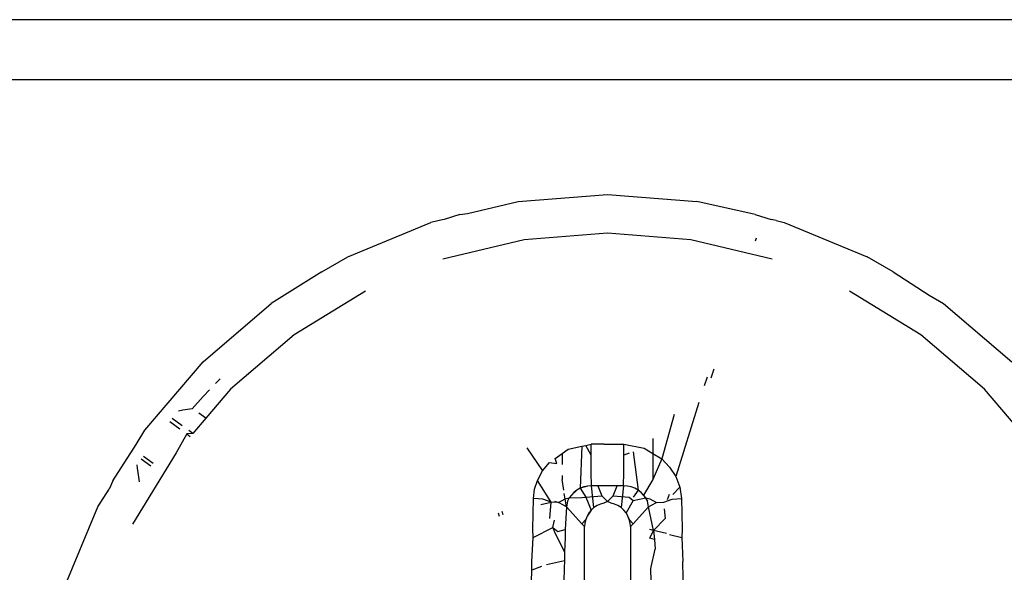
# Model space of a CAD drawing. Units: millimetres. Extents: x -980 to 858, y -1963 to 24.
# Drawn here: x 408 to 416, y -1821 to -1816 of the extents above; entities that cross this region are included whole.
import ezdxf

# ---------------------------------------------------------------- set-up
doc = ezdxf.new("R2010")
doc.units = ezdxf.units.MM

msp = doc.modelspace()

# ---------------------------------------------------------------- linework, layer by layer
for p, q in [((422.275, -1816.0878), (392.7447, -1816.0878)), ((422.275, -1816.5878), (392.7447, -1816.5878)), ((411.6111, -1817.6973), (412.0319, -1817.5963)), ((412.0319, -1817.5963), (412.775, -1817.5378)), ((412.775, -1817.5378), (413.5181, -1817.5963)), ((414.0026, -1817.7063), (413.5181, -1817.5963)), ((411.3654, -1817.7583), (411.3072, -1817.7703)), ((411.4178, -1817.7476), (411.3654, -1817.7583)), ((411.3922, -1817.7517), (411.3654, -1817.7583)), ((411.4178, -1817.7476), (411.3922, -1817.7517)), ((411.5474, -1817.7063), (411.4178, -1817.7476)), ((411.5474, -1817.7063), (411.6111, -1817.6973)), ((414.0026, -1817.7063), (414.1331, -1817.7475)), ((414.1749, -1817.7555), (414.1331, -1817.7475)), ((414.1749, -1817.7555), (414.2428, -1817.7703)), ((410.6185, -1818.0555), (411.3072, -1817.7703)), ((414.2428, -1817.7703), (414.9315, -1818.0555)), ((412.0823, -1817.9142), (411.4066, -1818.0764)), ((412.775, -1817.8597), (412.0823, -1817.9142)), ((413.4677, -1817.9142), (412.775, -1817.8597)), ((414.1434, -1818.0764), (413.4677, -1817.9142)), ((414.0104, -1817.9014), (414.002, -1817.9272)), ((410.4034, -1818.1801), (410.6185, -1818.0555)), ((415.1466, -1818.1801), (414.9315, -1818.0555)), ((410.4034, -1818.1801), (409.983, -1818.445)), ((415.1466, -1818.1801), (415.4474, -1818.3744)), ((410.7647, -1818.3423), (410.1722, -1818.7054)), ((415.3778, -1818.7054), (414.7853, -1818.3423)), ((415.4474, -1818.3744), (415.567, -1818.445)), ((409.4162, -1818.9291), (409.983, -1818.445)), ((415.567, -1818.445), (416.1338, -1818.9291)), ((410.1722, -1818.7054), (409.6438, -1819.1567)), ((415.9062, -1819.1567), (415.3778, -1818.7054)), ((408.9322, -1819.4958), (409.4162, -1818.9291)), ((413.6022, -1819.0562), (413.5786, -1819.1289)), ((413.6569, -1818.9892), (413.6327, -1819.0639)), ((409.558, -1819.0708), (409.5199, -1819.109)), ((409.418, -1819.2165), (409.3255, -1819.3178)), ((409.4701, -1819.1612), (409.418, -1819.2165)), ((409.6438, -1819.1567), (409.4385, -1819.3971)), ((416.3574, -1819.685), (415.9062, -1819.1567)), ((413.5339, -1819.2663), (413.3417, -1819.8817)), ((409.2486, -1819.3311), (409.211, -1819.3379)), ((409.287, -1819.3243), (409.2486, -1819.3311)), ((409.3255, -1819.3178), (409.287, -1819.3243)), ((409.4385, -1819.3971), (409.3802, -1819.3548)), ((413.3278, -1819.3657), (413.225, -1819.7336)), ((409.1411, -1819.4245), (409.2226, -1819.4837)), ((409.2417, -1819.4588), (409.1602, -1819.3996)), ((409.4385, -1819.3971), (409.3306, -1819.5234)), ((408.8616, -1819.6154), (408.9322, -1819.4958)), ((409.2823, -1819.5271), (409.1926, -1819.685)), ((409.3306, -1819.5234), (409.2823, -1819.5271)), ((409.2823, -1819.5271), (409.3102, -1819.5473)), ((409.3306, -1819.5234), (409.2979, -1819.4996)), ((408.6673, -1819.9162), (408.8616, -1819.6154)), ((412.4487, -1819.654), (412.5631, -1819.6287)), ((412.5631, -1819.6287), (412.5479, -1819.9783)), ((412.5631, -1819.6287), (412.5944, -1819.6218)), ((412.5944, -1819.6218), (412.6384, -1819.6121)), ((412.6382, -1819.7026), (412.5944, -1819.6218)), ((412.6382, -1819.7026), (412.6384, -1819.6121)), ((412.7477, -1819.6119), (412.6384, -1819.6121)), ((412.7477, -1819.6119), (412.9116, -1819.6121)), ((412.9116, -1819.6121), (413.0803, -1819.645)), ((412.9118, -1819.7026), (412.9116, -1819.6121)), ((413.1523, -1819.5638), (413.1524, -1819.6892)), ((409.1926, -1819.685), (408.8295, -1820.2775)), ((408.9212, -1819.711), (409.0027, -1819.7703)), ((412.1057, -1819.6437), (412.2361, -1819.8344)), ((412.3408, -1819.7303), (412.3976, -1819.6901)), ((412.3976, -1819.6901), (412.4487, -1819.654)), ((412.3976, -1819.6901), (412.3976, -1819.78)), ((412.6387, -1819.794), (412.6382, -1819.7026)), ((412.9113, -1819.794), (412.9118, -1819.7026)), ((412.9556, -1819.6877), (412.9118, -1819.7026)), ((412.9869, -1819.6769), (413.0295, -1819.9938)), ((413.0803, -1819.645), (413.1524, -1819.6892)), ((413.1524, -1819.6892), (413.1525, -1819.9045)), ((413.1524, -1819.6892), (413.225, -1819.7336)), ((408.8649, -1819.7844), (408.8681, -1819.8099)), ((408.9836, -1819.7952), (408.9021, -1819.7359)), ((412.2361, -1819.8344), (412.2922, -1819.7648)), ((412.2922, -1819.7648), (412.355, -1819.7738)), ((412.355, -1819.7738), (412.3408, -1819.7303)), ((412.6398, -1819.8736), (412.6387, -1819.794)), ((412.9102, -1819.8736), (412.9113, -1819.794)), ((413.225, -1819.7336), (413.1525, -1819.9045)), ((413.225, -1819.7336), (413.2907, -1819.8025)), ((413.2907, -1819.8025), (413.3417, -1819.8817)), ((408.8681, -1819.8099), (408.8732, -1819.8478)), ((408.8732, -1819.8478), (408.8787, -1819.8863)), ((408.8787, -1819.8863), (408.8843, -1819.9247)), ((412.1939, -1819.9123), (412.2361, -1819.8344)), ((412.3975, -1819.8717), (412.3975, -1819.9045)), ((412.6414, -1819.9307), (412.6398, -1819.8736)), ((412.9086, -1819.9307), (412.9102, -1819.8736)), ((413.3417, -1819.8817), (413.376, -1819.97)), ((408.6673, -1819.9162), (408.6363, -1819.9846)), ((412.1699, -1819.9863), (412.1939, -1819.9123)), ((412.308, -1820.0932), (412.1939, -1819.9123)), ((412.4115, -1819.9929), (412.3975, -1819.9045)), ((412.6096, -1819.9595), (412.5479, -1819.9783)), ((412.5777, -1819.9667), (412.5479, -1819.9783)), ((412.6096, -1819.9595), (412.5777, -1819.9667)), ((412.6433, -1819.9572), (412.6096, -1819.9595)), ((412.6433, -1819.9572), (412.6414, -1819.9307)), ((412.696, -1819.9571), (412.6433, -1819.9572)), ((412.6627, -1820.1392), (412.6433, -1819.9572)), ((412.7487, -1819.9571), (412.696, -1819.9571)), ((412.696, -1819.9571), (412.7276, -1820.0416)), ((412.854, -1819.9571), (412.7487, -1819.9571)), ((412.8224, -1820.0416), (412.854, -1819.9571)), ((412.9067, -1819.9572), (412.854, -1819.9571)), ((412.9067, -1819.9572), (412.8873, -1820.1392)), ((412.9067, -1819.9572), (412.9086, -1819.9307)), ((412.9404, -1819.9595), (412.9067, -1819.9572)), ((412.9723, -1819.9667), (412.9404, -1819.9595)), ((413.0022, -1819.9783), (412.9723, -1819.9667)), ((413.1525, -1819.9045), (413.0751, -1820.0345)), ((408.5427, -1820.1314), (408.6363, -1819.9846)), ((412.1599, -1820.0636), (412.1699, -1819.9863)), ((412.423, -1820.0655), (412.416, -1820.0214)), ((412.4749, -1820.0345), (412.4573, -1820.0589)), ((412.4749, -1820.0345), (412.5205, -1819.9938)), ((412.4961, -1820.0127), (412.4749, -1820.0345)), ((412.5205, -1819.9938), (412.4961, -1820.0127)), ((412.5479, -1819.9783), (412.5205, -1819.9938)), ((412.5479, -1819.9783), (412.5944, -1820.052)), ((412.5944, -1820.052), (412.7276, -1820.0416)), ((412.7276, -1820.0416), (412.775, -1820.0889)), ((412.775, -1820.0889), (412.8224, -1820.0416)), ((412.8224, -1820.0416), (412.9556, -1820.052)), ((413.0295, -1819.9938), (412.9869, -1820.0527)), ((413.0295, -1819.9938), (413.0022, -1819.9783)), ((413.0539, -1820.0127), (413.0295, -1819.9938)), ((413.0751, -1820.0345), (413.0539, -1820.0127)), ((413.0927, -1820.0589), (413.0751, -1820.0345)), ((413.0751, -1820.0345), (413.1063, -1820.0852)), ((413.2862, -1820.0288), (413.2714, -1820.0741)), ((413.376, -1819.97), (413.3185, -1820.0308)), ((413.376, -1819.97), (413.3901, -1820.0636)), ((408.2575, -1820.82), (408.5427, -1820.1314)), ((412.1545, -1820.3171), (412.1599, -1820.0636)), ((412.2372, -1820.0677), (412.1599, -1820.0636)), ((412.2219, -1820.1138), (412.308, -1820.0932)), ((412.308, -1820.0932), (412.2372, -1820.0677)), ((412.2959, -1820.2289), (412.308, -1820.0932)), ((412.3689, -1820.0962), (412.308, -1820.0932)), ((412.3355, -1820.0865), (412.3689, -1820.0962)), ((412.3689, -1820.0962), (412.423, -1820.0655)), ((412.4106, -1820.1179), (412.3689, -1820.0962)), ((412.4336, -1820.1322), (412.4106, -1820.1179)), ((412.423, -1820.0655), (412.4573, -1820.0589)), ((412.4336, -1820.1322), (412.423, -1820.0655)), ((412.4437, -1820.0852), (412.4336, -1820.1322)), ((412.4573, -1820.0589), (412.4437, -1820.0852)), ((412.4573, -1820.0589), (412.5631, -1820.0545)), ((412.5631, -1820.0545), (412.5944, -1820.052)), ((412.5944, -1820.052), (412.6402, -1820.1594)), ((412.688, -1820.1226), (412.6627, -1820.1392)), ((412.7156, -1820.1101), (412.688, -1820.1226)), ((412.7448, -1820.1019), (412.7156, -1820.1101)), ((412.775, -1820.0889), (412.7448, -1820.1019)), ((412.8052, -1820.1019), (412.775, -1820.0889)), ((412.8344, -1820.1101), (412.8052, -1820.1019)), ((412.862, -1820.1226), (412.8344, -1820.1101)), ((412.8873, -1820.1392), (412.862, -1820.1226)), ((412.9869, -1820.0809), (412.929, -1820.1828)), ((412.9556, -1820.052), (412.9869, -1820.0809)), ((412.9869, -1820.0809), (413.0927, -1820.0589)), ((413.1063, -1820.0852), (413.0927, -1820.0589)), ((413.0927, -1820.0589), (413.127, -1820.0655)), ((413.1164, -1820.1322), (413.1063, -1820.0852)), ((413.1164, -1820.1322), (413.1394, -1820.1179)), ((413.127, -1820.0655), (413.1811, -1820.0962)), ((413.1394, -1820.1179), (413.1811, -1820.0962)), ((413.1811, -1820.0962), (413.242, -1820.0932)), ((413.242, -1820.0932), (413.3128, -1820.0677)), ((413.3128, -1820.0677), (413.3901, -1820.0636)), ((413.3901, -1820.0636), (413.3955, -1820.317)), ((411.8777, -1820.2121), (411.8692, -1820.1859)), ((411.8964, -1820.1679), (411.9059, -1820.1973)), ((412.4336, -1820.1322), (412.4244, -1820.3215)), ((412.5631, -1820.2748), (412.4336, -1820.1322)), ((412.6056, -1820.2089), (412.5944, -1820.2369)), ((412.6402, -1820.1594), (412.6056, -1820.2089)), ((412.621, -1820.1828), (412.6056, -1820.2089)), ((412.621, -1820.1828), (412.6627, -1820.1392)), ((412.6402, -1820.1594), (412.621, -1820.1828)), ((412.6627, -1820.1392), (412.6402, -1820.1594)), ((412.9098, -1820.1594), (412.8873, -1820.1392)), ((412.8873, -1820.1392), (412.929, -1820.1828)), ((412.929, -1820.1828), (412.9098, -1820.1594)), ((412.9444, -1820.2089), (412.929, -1820.1828)), ((412.929, -1820.1828), (412.9556, -1820.2369)), ((412.9556, -1820.2369), (412.9444, -1820.2089)), ((413.1164, -1820.1322), (412.9869, -1820.2748)), ((413.1581, -1820.3293), (413.1164, -1820.1322)), ((413.247, -1820.1493), (413.2541, -1820.2289)), ((412.3198, -1820.3027), (412.3338, -1820.2441)), ((412.5944, -1820.2369), (412.5631, -1820.2748)), ((412.5852, -1820.2969), (412.5631, -1820.2748)), ((412.5875, -1820.2666), (412.5852, -1820.2969)), ((412.5944, -1820.2369), (412.5875, -1820.2666)), ((412.9625, -1820.2666), (412.9556, -1820.2369)), ((412.9556, -1820.2369), (412.9869, -1820.2748)), ((412.9648, -1820.2969), (412.9625, -1820.2666)), ((412.9869, -1820.2748), (412.9648, -1820.2969)), ((413.2541, -1820.2289), (413.1581, -1820.3293)), ((412.157, -1820.3857), (412.1545, -1820.3171)), ((412.157, -1820.3857), (412.3198, -1820.3027)), ((412.3198, -1820.3027), (412.3341, -1820.3432)), ((412.3198, -1820.3027), (412.3637, -1820.3361)), ((412.3341, -1820.3432), (412.4191, -1820.5067)), ((412.3637, -1820.3361), (412.4244, -1820.3215)), ((412.4244, -1820.3215), (412.4223, -1820.3889)), ((412.5852, -1821.6008), (412.5852, -1820.2969)), ((412.9648, -1820.2969), (412.9648, -1821.6008)), ((413.1581, -1820.3293), (413.1256, -1820.3215)), ((413.1278, -1820.3923), (413.1581, -1820.3293)), ((413.1581, -1820.3293), (413.1646, -1820.403)), ((413.2654, -1820.3551), (413.1581, -1820.3293)), ((413.2903, -1820.361), (413.393, -1820.3857)), ((413.3955, -1820.317), (413.393, -1820.3857)), ((412.1457, -1820.5877), (412.157, -1820.3857)), ((412.4223, -1820.3889), (412.4191, -1820.5067)), ((413.1646, -1820.403), (413.1278, -1820.3923)), ((413.1646, -1820.403), (413.1716, -1820.4828)), ((413.393, -1820.3857), (413.4013, -1820.5857)), ((412.4191, -1820.5067), (412.4171, -1820.5796)), ((413.1346, -1820.6451), (413.1716, -1820.4828)), ((412.1472, -1820.6595), (412.1457, -1820.5877)), ((412.4171, -1820.5796), (412.2689, -1820.6152)), ((412.4171, -1820.5796), (412.4155, -1820.6403)), ((413.4105, -1821.0178), (413.4013, -1820.5857)), ((412.1408, -1820.8537), (412.1472, -1820.6595)), ((412.2263, -1820.6268), (412.1472, -1820.6595)), ((412.4155, -1820.6403), (412.4099, -1820.8956)), ((413.1402, -1820.9003), (413.1346, -1820.6451))]:
    msp.add_line(p, q)

doc.saveas('drawing.dxf')
